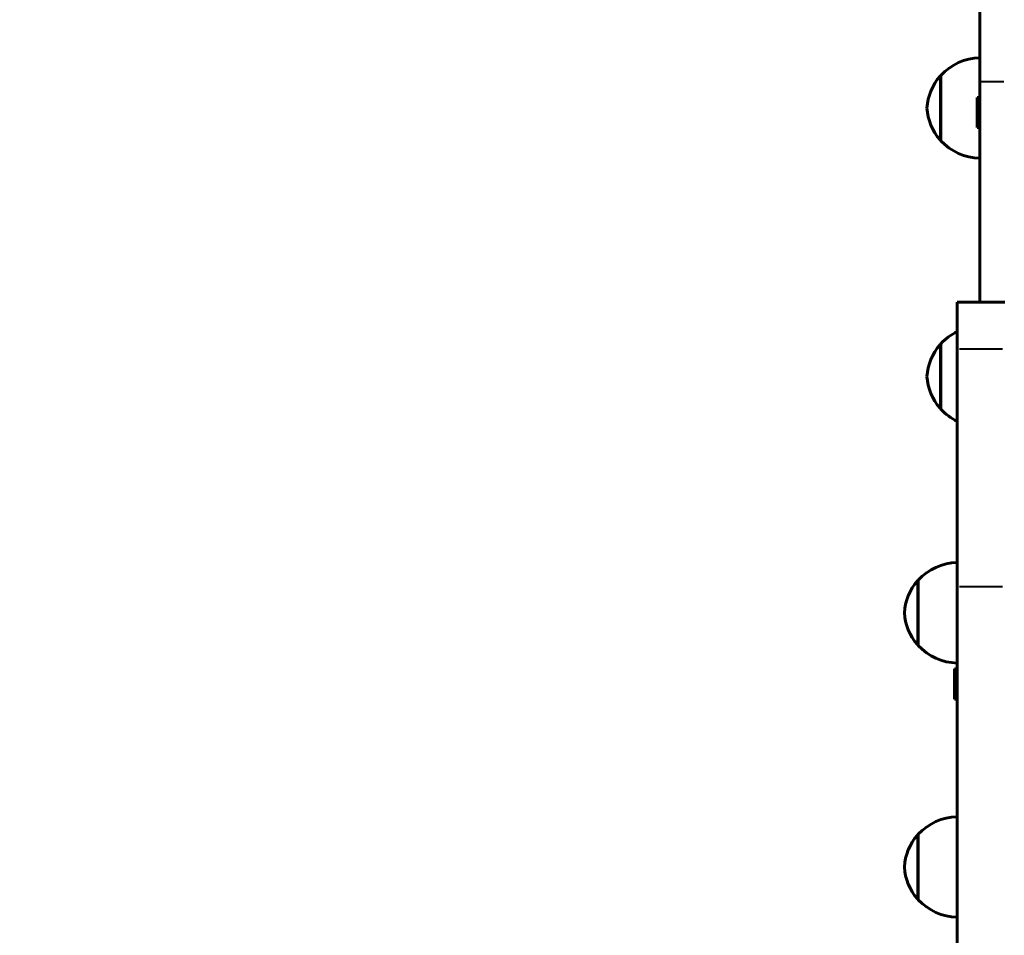
# Model space of a CAD drawing. Units: millimetres. Extents: x 6508 to 21310, y -2406 to 23017.
# Drawn here: x 8993 to 9385, y 10527 to 10891 of the extents above; entities that cross this region are included whole.
import ezdxf

# ---------------------------------------------------------------- set-up
doc = ezdxf.new("R2010")
doc.units = ezdxf.units.MM
doc.header["$LTSCALE"] = 130
doc.layers.add('Widoczne (ISO)', color=7, linetype='Continuous', lineweight=60)
doc.layers.add('Widoczne wąskie (ISO)', color=7, linetype='Continuous', lineweight=40)
doc.layers.add('Wymiar (ISO)', color=7, linetype='Continuous', lineweight=18, true_color=0x00803f)
doc.styles.add('Tekst etykiety (ISO)', font='tahoma.ttf')
doc.dimstyles.new('Domyślne (ISO)', dxfattribs={"dimscale": 130, "dimtxt": 3.5, "dimasz": 2.5, "dimexe": 3.175, "dimexo": 0, "dimgap": 0.762, "dimtad": 1, "dimtoh": 1, "dimdec": 0, "dimrnd": 1e-08, "dimzin": 0, "dimtxsty": 'Tekst etykiety (ISO)', "dimcen": 0.09, "dimdle": 10, "dimclrd": 256, "dimclre": 256, "dimclrt": 256, "dimadec": 0, "dimazin": 0, "dimtfac": 0.714286, "dimtdec": 0, "dimtmove": 0, "dimatfit": 3, "dimfxl": 0, "dimtolj": 1, "dimtzin": 0, "dimlwd": -1, "dimlwe": -1, "dimarcsym": 0})

# ---------------------------------------------------------------- blocks, each defined once
blk = doc.blocks.new('*D9')
at = {"layer": 'Defpoints', "color": 0, "transparency": 16777216}
for p in [(7090.78, 12608.95), (9384.94, 12608.95), (16645.77, 3774.28)]:
    blk.add_point(p, dxfattribs=at)
at = {"layer": 'Wymiar (ISO)', "transparency": 16777216}
for p, q in [((9384.94, 12608.95), (6678.03, 12608.95)), ((7090.78, 4099.28), (7090.78, 12283.95)), ((16645.77, 3774.28), (6678.03, 3774.28))]:
    blk.add_line(p, q, dxfattribs=at)
for points in [[(7036.61, 12283.95), (7144.95, 12283.95), (7090.78, 12608.95)], [(7036.61, 4099.28), (7144.95, 4099.28), (7090.78, 3774.28)]]:
    blk.add_solid(points, dxfattribs=at)
at = {"layer": 'Wymiar (ISO)', "transparency": 16777216, "insert": (6515.94, 8191.61), "char_height": 455, "attachment_point": 2, "rotation": 90, "style": 'Tekst etykiety (ISO)'}
blk.add_mtext('\\A1;8835', dxfattribs=at)

msp = doc.modelspace()

# ---------------------------------------------------------------- linework, layer by layer
at = {"layer": 'Widoczne (ISO)'}
for p, q in [((9374.94, 10866.64), (9374.94, 10915.99)), ((9359.44, 10869.09), (9359.44, 10843.09)), ((9374.94, 10866.64), (9374.94, 10778.86)), ((9373.94, 10848.31), (9373.94, 10860.31)), ((9373.94, 10860.31), (9374.94, 10860.31)), ((9373.94, 10848.31), (9374.94, 10848.31)), ((9365.94, 10778.86), (9365.94, 10760.22)), ((9384.94, 10778.86), (9365.94, 10778.86)), ((9359.44, 10762.32), (9359.44, 10736.32)), ((9365.94, 10760.22), (9365.94, 10665.68)), ((9350.44, 10668.32), (9350.44, 10642.32)), ((9365.94, 10665.68), (9365.94, 10329.92)), ((9364.94, 10621.01), (9364.94, 10633.01)), ((9364.94, 10633.01), (9365.94, 10633.01)), ((9364.94, 10621.01), (9365.94, 10621.01)), ((9350.44, 10567.21), (9350.44, 10541.21))]:
    msp.add_line(p, q, dxfattribs=at)
for centre, radius, start, end in [((9375.54, 10854.1), 22, 91.5657, 137.0434), ((9374.9, 10854.89), 21, 138.6754, 176.7065), ((9359.88, 10868.09), 1, 116.4679, 138.6754), ((9374.9, 10857.3), 21, 183.2935, 221.3246), ((9359.88, 10844.09), 1, 221.3246, 243.5321), ((9375.54, 10858.08), 22, 222.9566, 268.4343), ((9375.54, 10747.33), 22, 115.8754, 137.0434), ((9374.9, 10748.12), 21, 138.6754, 176.7065), ((9359.88, 10761.32), 1, 116.4679, 138.6754), ((9374.9, 10750.53), 21, 183.2935, 221.3246), ((9359.88, 10737.32), 1, 221.3246, 243.5321), ((9375.54, 10751.32), 22, 222.9566, 244.1246), ((9366.54, 10653.33), 22, 91.5657, 137.0434), ((9365.9, 10654.12), 21, 138.6754, 176.7065), ((9350.88, 10667.32), 1, 116.4679, 138.6754), ((9365.9, 10656.53), 21, 183.2935, 221.3246), ((9350.88, 10643.32), 1, 221.3246, 243.5321), ((9366.54, 10657.31), 22, 222.9566, 268.4343), ((9366.54, 10552.21), 22, 91.5657, 137.0434), ((9365.9, 10553), 21, 138.6754, 176.7065), ((9350.88, 10566.21), 1, 116.4679, 138.6754), ((9365.9, 10555.41), 21, 183.2935, 221.3246), ((9350.88, 10542.21), 1, 221.3246, 243.5321), ((9366.54, 10556.2), 22, 222.9566, 268.4343)]:
    msp.add_arc(centre, radius, start, end, dxfattribs=at)
at = {"layer": 'Widoczne wąskie (ISO)'}
for p, q in [((9359.13, 10843.59), (9359.13, 10868.6)), ((9375.44, 10866.64), (9384.44, 10866.64)), ((9359.13, 10736.82), (9359.13, 10761.83)), ((9383.99, 10760.22), (9366.89, 10760.22)), ((9350.13, 10642.82), (9350.13, 10667.83)), ((9383.99, 10665.68), (9366.89, 10665.68)), ((9350.13, 10541.7), (9350.13, 10566.71))]:
    msp.add_line(p, q, dxfattribs=at)

# ---------------------------------------------------------------- dimensions: what is measured, and where the dimension line sits
at = {"layer": 'Wymiar (ISO)'}
dim = msp.add_linear_dim(base=(7090.78, 12608.95), p1=(16645.77, 3774.28), p2=(9384.94, 12608.95), angle=90, dimstyle='Domyślne (ISO)', override={"dimtoh": 0, "dimdec": 0, "dimtp": 0, "dimtm": 0, "dimtdec": 0, "dimtofl": 0, "dimatfit": 1}, dxfattribs=at)
dim.commit()
dim.dimension.update_dxf_attribs({"geometry": '*D9', "text_midpoint": (7090.78, 8191.61), "dimtype": 160})

doc.saveas('drawing.dxf')
